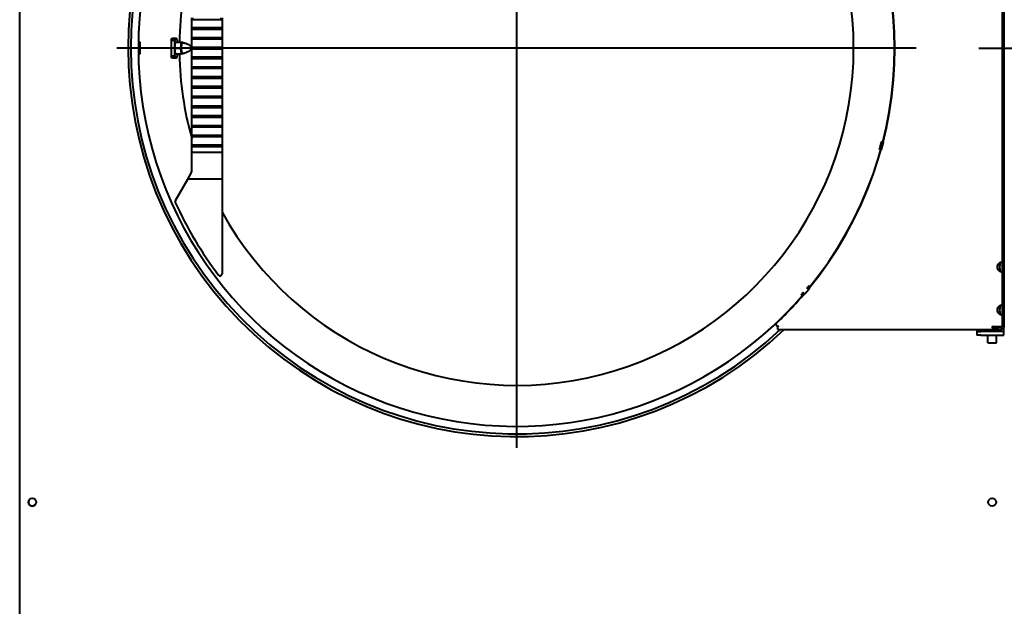
# Model space of a CAD drawing. Units: inches. Extents: x -33 to 130, y -158 to 165.
# Drawn here: x 62 to 94, y 58 to 77 of the extents above; entities that cross this region are included whole.
import ezdxf

# ---------------------------------------------------------------- set-up
doc = ezdxf.new("R2010")
doc.units = ezdxf.units.IN
doc.header["$LTSCALE"] = 16
doc.header["$MEASUREMENT"] = 0
doc.layers.add('Dimensions(Dexter)', color=1, linetype='Continuous', lineweight=20, true_color=0xff0000)
doc.layers.add('Symbols(Dexter)', color=7, linetype='Continuous', lineweight=20)
doc.layers.add('Visible Edges(Dexter)', color=7, linetype='Continuous', lineweight=25)
doc.styles.add('DIMTXT', font='ARIALN.TTF', dxfattribs={"width": 0.75})
doc.dimstyles.new('FRAC', dxfattribs={"dimscale": 16, "dimtxt": 0.1, "dimasz": 0.188, "dimexe": 0.125, "dimexo": 0.125, "dimgap": 0.094, "dimtad": 0, "dimtih": 1, "dimtoh": 1, "dimdec": 6, "dimrnd": 1e-08, "dimzin": 0, "dimdsep": 46, "dimlunit": 5, "dimtxsty": 'DIMTXT', "dimcen": 0.09, "dimclrd": 1, "dimclre": 1, "dimclrt": 1, "dimadec": 0, "dimazin": 3, "dimtfac": 0.9375, "dimtdec": 6, "dimtofl": 0, "dimtmove": 0, "dimatfit": 3, "dimfxl": 1, "dimfrac": 2, "dimtolj": 1, "dimtzin": 12, "dimlwd": 40, "dimlwe": 40, "dimarcsym": 0})

# ---------------------------------------------------------------- blocks, each defined once
blk = doc.blocks.new('*D9')
at = {"layer": 'Defpoints', "color": 0, "linetype": 'Continuous', "transparency": 16777216}
for p in [(90.994, 75.61), (100.497, 75.61), (93.259, 34.409)]:
    blk.add_point(p, dxfattribs=at)
at = {"layer": 'Dimensions(Dexter)', "color": 7, "linetype": 'Continuous', "lineweight": 40, "transparency": 16777216}
for p, q in [((92.994, 75.61), (102.497, 75.61)), ((100.497, 72.602), (100.497, 60.666)), ((100.497, 37.417), (100.497, 55.587)), ((95.259, 34.409), (102.497, 34.409))]:
    blk.add_line(p, q, dxfattribs=at)
at = {"layer": 'Dimensions(Dexter)', "color": 7, "linetype": 'Continuous', "transparency": 16777216}
for points in [[(99.996, 72.602), (100.998, 72.602), (100.497, 75.61)], [(99.996, 37.417), (100.998, 37.417), (100.497, 34.409)]]:
    blk.add_solid(points, dxfattribs=at)
at = {"layer": 'Dimensions(Dexter)', "color": 7, "linetype": 'Continuous', "lineweight": 40, "transparency": 16777216, "insert": (100.497, 58.127), "char_height": 1.6, "attachment_point": 5, "style": 'DIMTXT'}
blk.add_mtext('\\A1;41 1/4 [1046]', dxfattribs=at)
blk = doc.blocks.new('*D10')
at = {"layer": 'Defpoints', "color": 0, "linetype": 'Continuous', "transparency": 16777216}
for p in [(74.987, 96.451), (93.259, 34.409), (107.948, 34.409)]:
    blk.add_point(p, dxfattribs=at)
at = {"layer": 'Dimensions(Dexter)', "color": 7, "linetype": 'Continuous', "lineweight": 40, "transparency": 16777216}
for p, q in [((76.987, 96.451), (109.948, 96.451)), ((107.948, 93.443), (107.948, 66.717)), ((107.948, 37.417), (107.948, 61.658)), ((95.259, 34.409), (109.948, 34.409))]:
    blk.add_line(p, q, dxfattribs=at)
at = {"layer": 'Dimensions(Dexter)', "color": 7, "linetype": 'Continuous', "transparency": 16777216}
for points in [[(107.447, 93.443), (108.45, 93.443), (107.948, 96.451)], [(107.447, 37.417), (108.45, 37.417), (107.948, 34.409)]]:
    blk.add_solid(points, dxfattribs=at)
at = {"layer": 'Dimensions(Dexter)', "color": 7, "linetype": 'Continuous', "lineweight": 40, "transparency": 16777216, "insert": (107.948, 64.188), "char_height": 1.6, "attachment_point": 5, "style": 'DIMTXT'}
blk.add_mtext('\\A1;62 [1576] ', dxfattribs=at)
blk = doc.blocks.new('*D16')
at = {"layer": 'Defpoints', "color": 0, "linetype": 'Continuous', "transparency": 16777216}
for p in [(93.592, 106.637), (114.803, 106.637), (93.259, 34.409)]:
    blk.add_point(p, dxfattribs=at)
at = {"layer": 'Dimensions(Dexter)', "color": 7, "linetype": 'Continuous', "lineweight": 40, "transparency": 16777216}
for p, q in [((95.592, 106.637), (116.803, 106.637)), ((114.803, 103.629), (114.803, 73.063)), ((114.803, 37.417), (114.803, 67.983)), ((95.259, 34.409), (116.803, 34.409))]:
    blk.add_line(p, q, dxfattribs=at)
at = {"layer": 'Dimensions(Dexter)', "color": 7, "linetype": 'Continuous', "transparency": 16777216}
for points in [[(114.302, 103.629), (115.305, 103.629), (114.803, 106.637)], [(114.302, 37.417), (115.305, 37.417), (114.803, 34.409)]]:
    blk.add_solid(points, dxfattribs=at)
at = {"layer": 'Dimensions(Dexter)', "color": 7, "linetype": 'Continuous', "lineweight": 40, "transparency": 16777216, "insert": (114.803, 70.523), "char_height": 1.6, "attachment_point": 5, "style": 'DIMTXT'}
blk.add_mtext('\\A1;72 1/4 [1835]', dxfattribs=at)

msp = doc.modelspace()

# ---------------------------------------------------------------- linework, layer by layer
at = {"layer": 'Symbols(Dexter)', "color": 7, "lineweight": 40}
for p, q in [((78.2125, 88.3909), (78.2125, 62.8284)), ((90.9938, 75.6096), (65.4313, 75.6096))]:
    msp.add_line(p, q, dxfattribs=at)
at = {"layer": 'Visible Edges(Dexter)', "lineweight": 40}
for p, q in [((62.3239, 56.7786), (62.3239, 92.829)), ((93.751, 66.7002), (93.751, 84.519)), ((93.7979, 84.5144), (93.7979, 66.6716)), ((67.8259, 76.5171), (67.8259, 76.5771)), ((67.8259, 76.2646), (67.8259, 76.5171)), ((68.7947, 76.5171), (67.8259, 76.5171)), ((67.8509, 76.5771), (67.8509, 76.5171)), ((68.7697, 76.5171), (68.7697, 76.5771)), ((68.7947, 76.5771), (68.7947, 76.5171)), ((68.7947, 76.5171), (68.7947, 76.2646)), ((67.8259, 76.2046), (67.8259, 76.2646)), ((67.8259, 76.2646), (68.7947, 76.2646)), ((67.8259, 75.9521), (67.8259, 76.2046)), ((68.7947, 76.2046), (67.8259, 76.2046)), ((67.8509, 76.2646), (67.8509, 76.2046)), ((68.7697, 76.2046), (68.7697, 76.2646)), ((68.7947, 76.2646), (68.7947, 76.2046)), ((68.7947, 76.2046), (68.7947, 75.9521)), ((67.2067, 75.9221), (67.3247, 75.9221)), ((67.8259, 75.8921), (67.8259, 75.9521)), ((67.8259, 75.9521), (68.7947, 75.9521)), ((67.8259, 75.6396), (67.8259, 75.8921)), ((68.7947, 75.8921), (67.8259, 75.8921)), ((67.8509, 75.9521), (67.8509, 75.8921)), ((68.7697, 75.8921), (68.7697, 75.9521)), ((68.7947, 75.9521), (68.7947, 75.8921)), ((68.7947, 75.8921), (68.7947, 75.6396)), ((67.1661, 75.8592), (67.2856, 75.8592)), ((67.2846, 75.6082), (67.3068, 75.7964)), ((67.2846, 75.6082), (67.4802, 75.6082)), ((67.3074, 75.4214), (67.2846, 75.6082)), ((67.2856, 75.6169), (67.2856, 75.8592)), ((67.2856, 75.36), (67.2856, 75.5997)), ((67.3068, 75.7964), (67.3518, 75.7978)), ((67.3068, 75.7964), (67.5025, 75.7964)), ((67.3518, 75.7978), (67.5475, 75.7978)), ((67.3636, 75.86), (67.3636, 75.7978)), ((67.4802, 75.6082), (67.5025, 75.7964)), ((67.503, 75.4214), (67.4802, 75.6082)), ((67.5025, 75.7964), (67.5475, 75.7978)), ((67.5475, 75.7978), (67.5493, 75.7828)), ((67.8259, 75.5796), (67.8259, 75.6396)), ((67.8259, 75.6396), (68.7947, 75.6396)), ((67.8259, 75.3271), (67.8259, 75.5796)), ((68.7947, 75.5796), (67.8259, 75.5796)), ((67.8509, 75.6396), (67.8509, 75.5796)), ((68.7697, 75.5796), (68.7697, 75.6396)), ((68.7947, 75.6396), (68.7947, 75.5796)), ((68.7947, 75.5796), (68.7947, 75.3271)), ((67.1661, 75.36), (67.2856, 75.36)), ((67.2067, 75.2971), (67.3247, 75.2971)), ((67.3074, 75.4214), (67.503, 75.4214)), ((67.3636, 75.4214), (67.3636, 75.3592)), ((67.548, 75.4228), (67.503, 75.4214)), ((67.5496, 75.4365), (67.548, 75.4228)), ((67.8259, 75.2671), (67.8259, 75.3271)), ((67.8259, 75.3271), (68.7947, 75.3271)), ((67.8259, 75.0146), (67.8259, 75.2671)), ((68.7947, 75.2671), (67.8259, 75.2671)), ((67.8509, 75.3271), (67.8509, 75.2671)), ((68.7697, 75.2671), (68.7697, 75.3271)), ((68.7947, 75.3271), (68.7947, 75.2671)), ((68.7947, 75.2671), (68.7947, 75.0146)), ((67.8259, 74.9546), (67.8259, 75.0146)), ((67.8259, 75.0146), (68.7947, 75.0146)), ((67.8259, 74.7021), (67.8259, 74.9546)), ((68.7947, 74.9546), (67.8259, 74.9546)), ((67.8509, 75.0146), (67.8509, 74.9546)), ((68.7697, 74.9546), (68.7697, 75.0146)), ((68.7947, 75.0146), (68.7947, 74.9546)), ((68.7947, 74.9546), (68.7947, 74.7021)), ((67.8259, 74.6421), (67.8259, 74.7021)), ((67.8259, 74.7021), (68.7947, 74.7021)), ((67.8259, 74.3896), (67.8259, 74.6421)), ((68.7947, 74.6421), (67.8259, 74.6421)), ((67.8509, 74.7021), (67.8509, 74.6421)), ((68.7697, 74.6421), (68.7697, 74.7021)), ((68.7947, 74.7021), (68.7947, 74.6421)), ((68.7947, 74.6421), (68.7947, 74.3896)), ((67.8259, 74.3296), (67.8259, 74.3896)), ((67.8259, 74.3896), (68.7947, 74.3896)), ((67.8259, 74.0771), (67.8259, 74.3296)), ((68.7947, 74.3296), (67.8259, 74.3296)), ((67.8509, 74.3896), (67.8509, 74.3296)), ((68.7697, 74.3296), (68.7697, 74.3896)), ((68.7947, 74.3896), (68.7947, 74.3296)), ((68.7947, 74.3296), (68.7947, 74.0771)), ((67.8259, 74.0171), (67.8259, 74.0771)), ((67.8259, 74.0771), (68.7947, 74.0771)), ((67.8259, 73.7646), (67.8259, 74.0171)), ((68.7947, 74.0171), (67.8259, 74.0171)), ((67.8509, 74.0771), (67.8509, 74.0171)), ((68.7697, 74.0171), (68.7697, 74.0771)), ((68.7947, 74.0771), (68.7947, 74.0171)), ((68.7947, 74.0171), (68.7947, 73.7646)), ((67.8259, 73.7046), (67.8259, 73.7646)), ((67.8259, 73.7646), (68.7947, 73.7646)), ((67.8259, 73.4521), (67.8259, 73.7046)), ((68.7947, 73.7046), (67.8259, 73.7046)), ((67.8509, 73.7646), (67.8509, 73.7046)), ((68.7697, 73.7046), (68.7697, 73.7646)), ((68.7947, 73.7646), (68.7947, 73.7046)), ((68.7947, 73.7046), (68.7947, 73.4521)), ((67.8259, 73.3921), (67.8259, 73.4521)), ((67.8259, 73.4521), (68.7947, 73.4521)), ((67.8259, 73.1396), (67.8259, 73.3921)), ((68.7947, 73.3921), (67.8259, 73.3921)), ((67.8509, 73.4521), (67.8509, 73.3921)), ((68.7697, 73.3921), (68.7697, 73.4521)), ((68.7947, 73.4521), (68.7947, 73.3921)), ((68.7947, 73.3921), (68.7947, 73.1396)), ((67.8259, 73.0796), (67.8259, 73.1396)), ((67.8259, 73.1396), (68.7947, 73.1396)), ((67.8259, 72.8271), (67.8259, 73.0796)), ((68.7947, 73.0796), (67.8259, 73.0796)), ((67.8509, 73.1396), (67.8509, 73.0796)), ((68.7697, 73.0796), (68.7697, 73.1396)), ((68.7947, 73.1396), (68.7947, 73.0796)), ((68.7947, 73.0796), (68.7947, 72.8271)), ((67.8259, 72.7671), (67.8259, 72.8271)), ((67.8259, 72.8271), (68.7947, 72.8271)), ((67.8259, 72.5146), (67.8259, 72.7671)), ((68.7947, 72.7671), (67.8259, 72.7671)), ((67.8509, 72.8271), (67.8509, 72.7671)), ((68.7697, 72.7671), (68.7697, 72.8271)), ((68.7947, 72.8271), (68.7947, 72.7671)), ((68.7947, 72.7671), (68.7947, 72.5146)), ((67.8259, 72.4546), (67.8259, 72.5146)), ((67.8259, 72.5146), (68.7947, 72.5146)), ((67.8259, 72.2808), (67.8259, 72.4546)), ((68.7947, 72.4546), (67.8259, 72.4546)), ((67.8509, 72.5146), (67.8509, 72.4546)), ((68.7697, 72.4546), (68.7697, 72.5146)), ((68.7947, 72.5146), (68.7947, 72.4546)), ((68.7947, 72.4546), (68.7947, 72.2808)), ((67.8259, 72.2808), (68.7947, 72.2808)), ((67.8259, 71.6735), (67.8259, 72.2808)), ((68.7947, 72.2808), (68.7947, 71.4221)), ((67.7001, 71.4221), (67.8092, 71.611)), ((67.303, 70.7343), (67.7001, 71.4221)), ((68.7947, 71.4221), (67.7001, 71.4221)), ((68.7947, 71.4221), (68.7947, 68.3909)), ((87.4317, 67.7498), (87.3815, 67.7919)), ((87.5538, 67.8953), (87.5036, 67.9375)), ((86.4885, 66.7811), (86.5011, 66.7678)), ((86.5636, 66.7011), (86.5011, 66.7678)), ((86.5743, 66.6896), (86.5636, 66.7011)), ((86.5743, 66.6096), (86.5743, 66.6896)), ((86.5743, 66.6096), (93.6417, 66.6096)), ((92.9282, 66.6096), (92.9282, 66.5466)), ((92.9282, 66.5466), (92.9282, 66.4266)), ((92.9282, 66.5466), (93.0607, 66.5466)), ((93.7979, 66.5466), (93.0607, 66.5466)), ((93.2844, 66.5466), (93.2844, 66.6096)), ((93.4229, 66.7002), (93.4229, 66.6595)), ((93.4229, 66.7002), (93.4484, 66.7002)), ((93.4229, 66.6846), (93.7354, 66.6846)), ((93.751, 66.7002), (93.4484, 66.7002)), ((93.5614, 66.7002), (93.5614, 66.6846)), ((93.5614, 66.5466), (93.5614, 66.6096)), ((93.6417, 66.6096), (93.7354, 66.6096)), ((93.7354, 66.6096), (93.7354, 66.6846)), ((93.7979, 66.5466), (93.7979, 66.6716)), ((93.7979, 66.4266), (93.7979, 66.5466)), ((93.0607, 66.4266), (92.9282, 66.4266)), ((93.0607, 66.4266), (93.7979, 66.4266)), ((93.2844, 66.1896), (93.2844, 66.4266)), ((93.2844, 66.1896), (93.5614, 66.1896)), ((93.5614, 66.1896), (93.5614, 66.4266))]:
    msp.add_line(p, q, dxfattribs=at)
for centre in [(62.7269, 61.093), (93.4229, 61.093)]:
    msp.add_circle(centre, 0.125, dxfattribs=at)
for centre, radius, start, end in [((78.2125, 75.6096), 12.421, 46.4338, 313.56621), ((78.2125, 75.6096), 12.3348, 46.85657, 313.14344), ((78.2125, 75.6096), 12.093, 40.45011, 319.54989), ((78.2125, 75.6096), 10.7813, 209.12698, 150.87302), ((78.2125, 75.6096), 12.093, 320.45011, 39.54989), ((78.2125, 75.6096), 12.101, 320.44981, 39.55019), ((78.2125, 75.6096), 10.7813, 164.45029, 178.9997), ((78.2125, 75.6096), 12.0536, 179.70291, 180.29709), ((78.2125, 75.6096), 12.0493, 179.7028, 180.2972), ((78.2125, 75.6096), 10.7813, 181.0003, 195.54971), ((67.7009, 71.6735), 0.125, 330, 0), ((67.3572, 70.7031), 0.0625, 150, 204.26877), ((78.2397, 75.6096), 12, 204.26877, 217.20812), ((68.7322, 68.3909), 0.0625, 217.20812, 0), ((78.2125, 75.6096), 12.101, 313.15, 319.55019), ((62.7273, 61.0934), 0.125, 133.27805, 313.02673)]:
    msp.add_arc(centre, radius, start, end, dxfattribs=at)
for centre, major_axis, ratio, start_param, end_param in [((67.3247, 75.6096), (0, 0.3125), 0.2079117, 5.6416827, 6.9286879), ((78.7354, 75.6096), (-11.572, 0), 0.9989788, 6.2615902, 6.3047804), ((67.5252, 75.6096), (0, -0.175), 0.2079117, 3.1320209, 6.292757), ((67.3247, 75.6096), (0, -0.3125), 0.2079117, 5.6376827, 6.9246879)]:
    msp.add_ellipse(centre, major_axis=major_axis, ratio=ratio, start_param=start_param, end_param=end_param, dxfattribs=at)
for points, knots in [([(67.1661, 75.8592), (67.1708, 75.8751), (67.176, 75.8886), (67.1898, 75.9144), (67.1986, 75.9221), (67.2067, 75.9221)], [1.9076434, 1.9076434, 1.9076434, 1.9076434, 2.10131274, 2.10131274, 2.39682101, 2.39682101, 2.39682101, 2.39682101]), ([(66.1591, 75.6721), (66.1591, 75.6721), (66.1591, 75.6721), (66.1592, 75.6878), (66.1593, 75.7046), (66.1598, 75.7354), (66.1602, 75.7494), (66.1608, 75.7716), (66.1612, 75.7812), (66.1619, 75.794), (66.1623, 75.7971), (66.1626, 75.7971), (66.1628, 75.7971), (66.1631, 75.794), (66.1634, 75.7812), (66.1635, 75.7716), (66.1636, 75.7494), (66.1637, 75.7353), (66.1636, 75.7045), (66.1635, 75.6878), (66.1634, 75.6721)], [1.43518329, 1.43518329, 1.43518329, 1.43518329, 1.43521203, 1.43521203, 1.55483896, 1.55483896, 1.6744659, 1.6744659, 1.79410383, 1.79410383, 1.91374176, 1.91374176, 1.91374176, 2.03333405, 2.03333405, 2.15292635, 2.15292635, 2.27251012, 2.27251012, 2.39206515, 2.39206515, 2.39206515, 2.39206515]), ([(67.5256, 75.7846), (67.5641, 75.7828), (67.6017, 75.7751), (67.6671, 75.7526), (67.6951, 75.7381), (67.7411, 75.7084), (67.7593, 75.6933), (67.7888, 75.6653), (67.8002, 75.6523), (67.8159, 75.6325), (67.8213, 75.625), (67.8259, 75.618)], [4.72859778, 4.72859778, 4.72859778, 4.72859778, 4.79040663, 4.79040663, 4.85221547, 4.85221547, 4.91402432, 4.91402432, 4.97583316, 4.97583316, 5.01932439, 5.01932439, 5.01932439, 5.01932439]), ([(67.8259, 75.6012), (67.8213, 75.5943), (67.8159, 75.5867), (67.8002, 75.5669), (67.7888, 75.554), (67.7593, 75.5259), (67.7411, 75.5108), (67.6951, 75.4812), (67.6671, 75.4666), (67.6017, 75.4441), (67.5641, 75.4364), (67.5256, 75.4346)], [1.27713509, 1.27713509, 1.27713509, 1.27713509, 1.32062632, 1.32062632, 1.38243516, 1.38243516, 1.44424401, 1.44424401, 1.50605285, 1.50605285, 1.56786169, 1.56786169, 1.56786169, 1.56786169]), ([(66.1634, 75.5471), (66.1635, 75.5314), (66.1636, 75.5147), (66.1637, 75.4839), (66.1636, 75.4698), (66.1635, 75.4476), (66.1634, 75.438), (66.1631, 75.4253), (66.1628, 75.4221), (66.1623, 75.4221), (66.1619, 75.4252), (66.1612, 75.438), (66.1608, 75.4476), (66.1602, 75.4698), (66.1598, 75.4839), (66.1593, 75.5147), (66.1592, 75.5314), (66.1591, 75.5471), (66.1591, 75.5471), (66.1591, 75.5471)], [0.47839508, 0.47839508, 0.47839508, 0.47839508, 0.59795011, 0.59795011, 0.71753389, 0.71753389, 0.83712618, 0.83712618, 0.95671848, 0.95671848, 1.07635641, 1.07635641, 1.19599434, 1.19599434, 1.31562127, 1.31562127, 1.43524821, 1.43524821, 1.43527695, 1.43527695, 1.43527695, 1.43527695]), ([(67.2067, 75.2971), (67.1986, 75.2971), (67.1898, 75.3048), (67.176, 75.3306), (67.1708, 75.3441), (67.1661, 75.36)], [0.00467926, 0.00467926, 0.00467926, 0.00467926, 0.30018753, 0.30018753, 0.49385687, 0.49385687, 0.49385687, 0.49385687]), ([(89.8204, 72.3699), (89.8201, 72.37), (89.8207, 72.3731), (89.8236, 72.3855), (89.8259, 72.3948), (89.8314, 72.4163), (89.835, 72.4299), (89.8429, 72.4597), (89.8472, 72.4759), (89.8553, 72.5062), (89.8596, 72.5224), (89.8677, 72.5521), (89.8714, 72.5656), (89.8774, 72.587), (89.88, 72.5963), (89.8837, 72.6085), (89.8848, 72.6114), (89.8853, 72.6113), (89.8848, 72.6082), (89.8822, 72.5957), (89.88, 72.5863), (89.8748, 72.5647), (89.8714, 72.5511), (89.8638, 72.5213), (89.8595, 72.5051), (89.8514, 72.4747), (89.847, 72.4586), (89.8387, 72.4289), (89.8348, 72.4154), (89.8285, 72.3941), (89.8257, 72.3849), (89.8217, 72.3728), (89.8206, 72.3698), (89.8204, 72.3699)], [0, 0, 0, 0, 0.1195953, 0.1195953, 0.2391906, 0.2391906, 0.3587733, 0.3587733, 0.478356, 0.478356, 0.5979387, 0.5979387, 0.7175215, 0.7175215, 0.8371168, 0.8371168, 0.956712, 0.956712, 1.0763454, 1.0763454, 1.1959788, 1.1959788, 1.3155996, 1.3155996, 1.4352205, 1.4352205, 1.5548413, 1.5548413, 1.6744622, 1.6744622, 1.7940955, 1.7940955, 1.9137289, 1.9137289, 1.9137289, 1.9137289]), ([(89.9413, 72.5963), (89.9418, 72.5962), (89.9416, 72.593), (89.9394, 72.5804), (89.9375, 72.5709), (89.9327, 72.5492), (89.9294, 72.5356), (89.922, 72.5057), (89.9178, 72.4894), (89.9097, 72.4591), (89.9052, 72.443), (89.8967, 72.4134), (89.8927, 72.3999), (89.886, 72.3787), (89.883, 72.3696), (89.8785, 72.3576), (89.8771, 72.3547), (89.876, 72.355), (89.8763, 72.3582), (89.8787, 72.3707), (89.8808, 72.3801), (89.886, 72.4017), (89.8894, 72.4154), (89.897, 72.4452), (89.9013, 72.4614), (89.9094, 72.4917), (89.9138, 72.5078), (89.9221, 72.5375), (89.926, 72.551), (89.9323, 72.5723), (89.9352, 72.5815), (89.9394, 72.5936), (89.9407, 72.5965), (89.9413, 72.5963)], [0, 0, 0, 0, 0.1196276, 0.1196276, 0.2392553, 0.2392553, 0.3588829, 0.3588829, 0.4785106, 0.4785106, 0.5981382, 0.5981382, 0.7177659, 0.7177659, 0.8373935, 0.8373935, 0.9570212, 0.9570212, 1.0765914, 1.0765914, 1.1961616, 1.1961616, 1.3157318, 1.3157318, 1.4353021, 1.4353021, 1.5548723, 1.5548723, 1.6744425, 1.6744425, 1.7940128, 1.7940128, 1.913583, 1.913583, 1.913583, 1.913583]), ([(93.707, 68.4534), (93.6971, 68.4534), (93.6848, 68.4574), (93.6594, 68.4735), (93.6463, 68.4854), (93.6241, 68.5128), (93.6135, 68.5302), (93.5987, 68.5685), (93.5947, 68.5896), (93.5947, 68.6096), (93.5947, 68.6296), (93.5987, 68.6507), (93.6135, 68.689), (93.6241, 68.7064), (93.6463, 68.7338), (93.6594, 68.7458), (93.6848, 68.7618), (93.6971, 68.7659), (93.7071, 68.7659)], [1.8270911, 1.8270911, 1.8270911, 1.8270911, 1.9788496, 1.9788496, 2.1309152, 2.1309152, 2.2833137, 2.2833137, 2.4357121, 2.4357121, 2.4357121, 2.5881106, 2.5881106, 2.7405091, 2.7405091, 2.8925746, 2.8925746, 3.0446402, 3.0446402, 3.0446402, 3.0446402]), ([(93.6677, 68.4683), (93.6721, 68.4763), (93.6744, 68.4871), (93.6765, 68.5127), (93.676, 68.5299), (93.6744, 68.5681), (93.6735, 68.5892), (93.6735, 68.63), (93.6744, 68.6511), (93.676, 68.6893), (93.6765, 68.7065), (93.6744, 68.7321), (93.6721, 68.7429), (93.6677, 68.7509)], [0.78907279, 0.78907279, 0.78907279, 0.78907279, 0.92633359, 0.92633359, 1.08149067, 1.08149067, 1.23664774, 1.23664774, 1.39180481, 1.39180481, 1.54696188, 1.54696188, 1.68422269, 1.68422269, 1.68422269, 1.68422269]), ([(93.7071, 68.7659), (93.7171, 68.7659), (93.7259, 68.7618), (93.7389, 68.7458), (93.7431, 68.7338), (93.7483, 68.7064), (93.7497, 68.689), (93.7509, 68.6507), (93.7509, 68.6296), (93.7509, 68.5896), (93.7509, 68.5685), (93.7497, 68.5302), (93.7483, 68.5128), (93.7431, 68.4854), (93.7389, 68.4735), (93.7259, 68.4574), (93.7171, 68.4534), (93.7071, 68.4534), (93.707, 68.4534), (93.707, 68.4534)], [0.608928, 0.608928, 0.608928, 0.608928, 0.7609936, 0.7609936, 0.9130591, 0.9130591, 1.0654576, 1.0654576, 1.2178561, 1.2178561, 1.3702545, 1.3702545, 1.522653, 1.522653, 1.6747186, 1.6747186, 1.8267841, 1.8267841, 1.8270911, 1.8270911, 1.8270911, 1.8270911]), ([(87.3847, 67.7892), (87.3813, 67.7853), (87.378, 67.7814), (87.3646, 67.766), (87.3553, 67.7554), (87.3405, 67.7388), (87.3341, 67.7317), (87.3253, 67.7224), (87.323, 67.7202), (87.3228, 67.7204), (87.3226, 67.7206), (87.3245, 67.7231), (87.3324, 67.7331), (87.3385, 67.7406), (87.3527, 67.7577), (87.3617, 67.7684), (87.3787, 67.7886), (87.3862, 67.7975), (87.3936, 67.8062)], [1.51595604, 1.51595604, 1.51595604, 1.51595604, 1.55483896, 1.55483896, 1.6744659, 1.6744659, 1.79410383, 1.79410383, 1.91374176, 1.91374176, 1.91374176, 2.03333405, 2.03333405, 2.15292635, 2.15292635, 2.27251012, 2.27251012, 2.35759079, 2.35759079, 2.35759079, 2.35759079]), ([(87.5707, 67.9203), (87.5712, 67.92), (87.5696, 67.9172), (87.5623, 67.9066), (87.5566, 67.8989), (87.543, 67.8813), (87.5343, 67.8703), (87.515, 67.8463), (87.5043, 67.8334), (87.4841, 67.8093), (87.4733, 67.7966), (87.453, 67.7734), (87.4437, 67.7629), (87.4287, 67.7465), (87.4221, 67.7395), (87.4129, 67.7305), (87.4105, 67.7285), (87.4096, 67.7292), (87.4112, 67.7319), (87.4179, 67.7413), (87.4223, 67.7469), (87.4274, 67.7535)], [0, 0, 0, 0, 0.1196276, 0.1196276, 0.2392553, 0.2392553, 0.3588829, 0.3588829, 0.4785106, 0.4785106, 0.5981382, 0.5981382, 0.7177658, 0.7177658, 0.8373935, 0.8373935, 0.9570211, 0.9570211, 1.0765913, 1.0765913, 1.1716764, 1.1716764, 1.1716764, 1.1716764]), ([(87.4917, 67.9231), (87.499, 67.9319), (87.5064, 67.9408), (87.5233, 67.961), (87.5324, 67.9718), (87.5467, 67.9887), (87.553, 67.996), (87.5615, 68.0056), (87.5637, 68.0078), (87.5641, 68.0075), (87.5623, 68.0049), (87.5547, 67.9946), (87.5488, 67.987), (87.5351, 67.9696), (87.5263, 67.9586), (87.5134, 67.9428), (87.5102, 67.9388), (87.5069, 67.9348)], [0.51286945, 0.51286945, 0.51286945, 0.51286945, 0.59795011, 0.59795011, 0.71753389, 0.71753389, 0.83712618, 0.83712618, 0.95671848, 0.95671848, 1.07635641, 1.07635641, 1.19599434, 1.19599434, 1.31562127, 1.31562127, 1.3545042, 1.3545042, 1.3545042, 1.3545042]), ([(87.5495, 67.899), (87.555, 67.9052), (87.5599, 67.9104), (87.5679, 67.9186), (87.5703, 67.9207), (87.5707, 67.9203)], [1.69892768, 1.69892768, 1.69892768, 1.69892768, 1.79401274, 1.79401274, 1.91358298, 1.91358298, 1.91358298, 1.91358298]), ([(93.707, 67.0784), (93.6971, 67.0784), (93.6848, 67.0824), (93.6594, 67.0985), (93.6463, 67.1104), (93.6241, 67.1378), (93.6135, 67.1552), (93.5987, 67.1935), (93.5947, 67.2146), (93.5947, 67.2346), (93.5947, 67.2546), (93.5987, 67.2757), (93.6135, 67.314), (93.6241, 67.3314), (93.6463, 67.3588), (93.6594, 67.3708), (93.6848, 67.3868), (93.6971, 67.3909), (93.7071, 67.3909)], [1.8270911, 1.8270911, 1.8270911, 1.8270911, 1.9788496, 1.9788496, 2.1309152, 2.1309152, 2.2833137, 2.2833137, 2.4357121, 2.4357121, 2.4357121, 2.5881106, 2.5881106, 2.7405091, 2.7405091, 2.8925746, 2.8925746, 3.0446402, 3.0446402, 3.0446402, 3.0446402]), ([(93.7071, 67.3909), (93.7171, 67.3909), (93.7259, 67.3868), (93.7389, 67.3708), (93.7431, 67.3588), (93.7483, 67.3314), (93.7497, 67.314), (93.7509, 67.2757), (93.7509, 67.2546), (93.7509, 67.2146), (93.7509, 67.1935), (93.7497, 67.1552), (93.7483, 67.1378), (93.7431, 67.1104), (93.7389, 67.0985), (93.7259, 67.0824), (93.7171, 67.0784), (93.7071, 67.0784), (93.707, 67.0784), (93.707, 67.0784)], [0.608928, 0.608928, 0.608928, 0.608928, 0.7609936, 0.7609936, 0.9130591, 0.9130591, 1.0654576, 1.0654576, 1.2178561, 1.2178561, 1.3702545, 1.3702545, 1.522653, 1.522653, 1.6747186, 1.6747186, 1.8267841, 1.8267841, 1.8270911, 1.8270911, 1.8270911, 1.8270911]), ([(93.6677, 67.0933), (93.6721, 67.1013), (93.6744, 67.1121), (93.6765, 67.1377), (93.676, 67.1549), (93.6744, 67.1931), (93.6735, 67.2142), (93.6735, 67.255), (93.6744, 67.2761), (93.676, 67.3143), (93.6765, 67.3315), (93.6744, 67.3571), (93.6721, 67.3679), (93.6677, 67.3759)], [0.78907279, 0.78907279, 0.78907279, 0.78907279, 0.92633359, 0.92633359, 1.08149067, 1.08149067, 1.23664774, 1.23664774, 1.39180481, 1.39180481, 1.54696188, 1.54696188, 1.68422269, 1.68422269, 1.68422269, 1.68422269]), ([(86.5977, 66.7146), (86.5974, 66.7145), (86.5972, 66.7144), (86.5859, 66.7099), (86.5747, 66.7055), (86.5636, 66.7011)], [-0.249070962, -0.249070962, -0.249070962, -0.249070962, -0.24709643, -0.24709643, -0.156492008, -0.156492008, -0.156492008, -0.156492008]), ([(93.6417, 66.6096), (93.6341, 66.6096), (93.6261, 66.6104), (93.5996, 66.6148), (93.5799, 66.6205), (93.5382, 66.6339), (93.5164, 66.6417), (93.471, 66.6546), (93.4475, 66.6595), (93.4229, 66.6595)], [-0.64673462, -0.64673462, -0.64673462, -0.64673462, -0.56120139, -0.56120139, -0.37413426, -0.37413426, -0.18706713, -0.18706713, 0, 0, 0, 0])]:
    msp.add_open_spline(points, degree=3, knots=knots, dxfattribs=at)
msp.add_open_spline([(93.4484, 66.7002), (93.4398, 66.7051), (93.4313, 66.7099), (93.4229, 66.7146)], degree=3, dxfattribs=at)

# ---------------------------------------------------------------- dimensions: what is measured, and where the dimension line sits
at = {"layer": 'Dimensions(Dexter)', "color": 1, "linetype": 'Continuous', "lineweight": 40, "true_color": 0xff0000}
for base, p2, picture, middle in [((114.8035, 106.6367), (93.5923, 106.6367), '*D16', (114.8035, 70.523)), ((100.4969, 75.6096), (90.9938, 75.6096), '*D9', (100.4969, 58.1266))]:
    dim = msp.add_linear_dim(base=base, p1=(93.2595, 34.4093), p2=p2, angle=90, dimstyle='FRAC', override={"dimdec": 3, "dimclrd": 7, "dimclre": 7, "dimclrt": 7, "dimatfit": 1}, dxfattribs=at)
    dim.commit()
    dim.dimension.update_dxf_attribs({"geometry": picture, "text_midpoint": middle, "dimtype": 160})
dim = msp.add_linear_dim(base=(107.94844, 34.40934), p1=(74.98683, 96.45082), p2=(93.25947, 34.40934), angle=90, text='<> ', dimstyle='FRAC', override={"dimdec": 3, "dimclrd": 7, "dimclre": 7, "dimclrt": 7, "dimatfit": 1}, dxfattribs=at)
dim.commit()
dim.dimension.update_dxf_attribs({"geometry": '*D10', "text_midpoint": (107.94844, 64.18783), "dimtype": 160})

doc.saveas('drawing.dxf')
